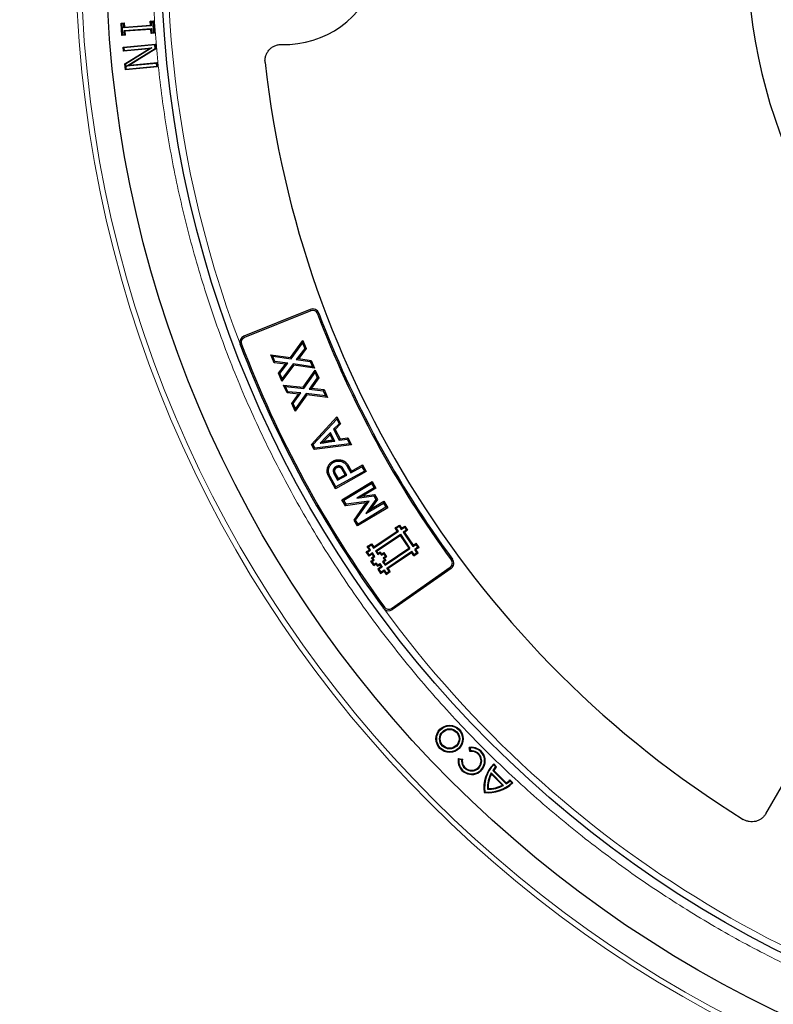
# Model space of a CAD drawing. Units: millimetres. Extents: x 0 to 420, y 0 to 297.
# Drawn here: x 74 to 103, y 156 to 193 of the extents above; entities that cross this region are included whole.
import ezdxf

# ---------------------------------------------------------------- set-up
doc = ezdxf.new("R2010")
doc.units = ezdxf.units.MM

msp = doc.modelspace()

# ---------------------------------------------------------------- linework, layer by layer
at = {"color": 7, "linetype": 'Continuous', "lineweight": 25}
for p, q in [((78.1318, 193.2981), (78.2583, 193.3067)), ((78.1651, 192.8234), (78.1318, 193.2981)), ((78.16, 193.2735), (78.1318, 193.2981)), ((78.2338, 193.2786), (78.16, 193.2735)), ((78.16, 193.2735), (78.1897, 192.8516)), ((78.2338, 193.2786), (78.2583, 193.3067)), ((78.2449, 193.1203), (78.2338, 193.2786)), ((78.2583, 193.3067), (78.2695, 193.1485)), ((79.2552, 193.3765), (79.3818, 193.3854)), ((79.2663, 193.2182), (79.2552, 193.3765)), ((79.2834, 193.3519), (79.2552, 193.3765)), ((79.3572, 193.3571), (79.2834, 193.3519)), ((79.2834, 193.3519), (79.2945, 193.1937)), ((79.3572, 193.3571), (79.3818, 193.3854)), ((79.3869, 192.9352), (79.3572, 193.3571)), ((79.3818, 193.3854), (79.4151, 192.9107)), ((78.1897, 192.8516), (78.2635, 192.8566)), ((79.2945, 193.1937), (78.2449, 193.1203)), ((78.2449, 193.1203), (78.2695, 193.1485)), ((78.2524, 193.0148), (79.302, 193.0882)), ((78.2635, 192.8566), (78.2524, 193.0148)), ((78.2524, 193.0148), (78.2806, 192.9903)), ((78.2635, 192.8566), (78.2917, 192.8321)), ((78.2695, 193.1485), (79.2663, 193.2182)), ((79.2774, 193.06), (78.2806, 192.9903)), ((78.2806, 192.9903), (78.2917, 192.8321)), ((79.2663, 193.2182), (79.2945, 193.1937)), ((79.302, 193.0882), (79.2774, 193.06)), ((79.2886, 192.9018), (79.2774, 193.06)), ((79.3131, 192.93), (79.2886, 192.9018)), ((79.4151, 192.9107), (79.2886, 192.9018)), ((79.302, 193.0882), (79.3131, 192.93)), ((79.3131, 192.93), (79.3869, 192.9352)), ((79.3869, 192.9352), (79.4151, 192.9107)), ((78.1897, 192.8516), (78.1651, 192.8234)), ((78.2917, 192.8321), (78.1651, 192.8234)), ((78.2154, 192.3788), (79.4495, 192.4955)), ((79.4257, 192.4667), (79.4495, 192.4955)), ((79.4495, 192.4955), (79.4673, 192.3079)), ((78.2304, 192.2206), (78.2154, 192.3788)), ((78.2442, 192.355), (78.2154, 192.3788)), ((79.2077, 192.3131), (78.2304, 192.2206)), ((78.2304, 192.2206), (78.2543, 192.2494)), ((79.4257, 192.4667), (78.2442, 192.355)), ((78.2442, 192.355), (78.2543, 192.2494)), ((78.2543, 192.2494), (79.3192, 192.3502)), ((78.2754, 191.7432), (79.2077, 192.3131)), ((79.3192, 192.3502), (78.3033, 191.7293)), ((78.3419, 191.6459), (79.4395, 192.3218)), ((79.4673, 192.3079), (78.4525, 191.6829)), ((79.3192, 192.3502), (79.2077, 192.3131)), ((79.4395, 192.3218), (79.4257, 192.4667)), ((79.4395, 192.3218), (79.4673, 192.3079)), ((78.2977, 191.5086), (78.2754, 191.7432)), ((78.3033, 191.7293), (78.2754, 191.7432)), ((78.3033, 191.7293), (78.3215, 191.5374)), ((79.493, 191.7547), (78.3419, 191.6459)), ((78.4525, 191.6829), (79.5168, 191.7835)), ((79.493, 191.7547), (79.5168, 191.7835)), ((79.503, 191.6491), (79.493, 191.7547)), ((79.5168, 191.7835), (79.5319, 191.6253)), ((79.5319, 191.6253), (78.2977, 191.5086)), ((78.3215, 191.5374), (78.2977, 191.5086)), ((78.3215, 191.5374), (79.503, 191.6491)), ((78.3419, 191.6459), (78.4525, 191.6829)), ((79.503, 191.6491), (79.5319, 191.6253)), ((85.3977, 182.3048), (82.8473, 181.2743)), ((85.4183, 182.2537), (82.868, 181.2233)), ((84.6357, 180.4612), (85.1151, 181.1084)), ((84.6583, 180.4074), (85.1027, 181.0073)), ((85.1851, 180.8093), (84.8612, 180.3782)), ((85.2425, 180.8021), (84.9525, 180.4161)), ((85.1151, 181.1084), (85.1027, 181.0073)), ((85.1027, 181.0073), (85.1851, 180.8093)), ((85.1151, 181.1084), (85.2425, 180.8021)), ((85.2425, 180.8021), (85.1851, 180.8093)), ((83.8781, 180.566), (83.9582, 180.5042)), ((83.8781, 180.566), (84.6357, 180.4612)), ((84.0053, 180.2601), (83.8781, 180.566)), ((83.9582, 180.5042), (84.6583, 180.4074)), ((84.0406, 180.3062), (83.9582, 180.5042)), ((84.6357, 180.4612), (84.6583, 180.4074)), ((84.9525, 180.4161), (84.8612, 180.3782)), ((84.8612, 180.3782), (85.3956, 180.3034)), ((84.9525, 180.4161), (85.4309, 180.3492)), ((84.0053, 180.2601), (84.0406, 180.3062)), ((84.4433, 180.2039), (84.0053, 180.2601)), ((84.5363, 180.2427), (84.0406, 180.3062)), ((84.1747, 179.8536), (84.4433, 180.2039)), ((84.2322, 179.8461), (84.5363, 180.2427)), ((84.7614, 180.1592), (84.302, 179.5476)), ((84.7392, 180.2132), (84.3146, 179.648)), ((84.4433, 180.2039), (84.5363, 180.2427)), ((85.4777, 180.1061), (84.7392, 180.2132)), ((84.7614, 180.1592), (84.7392, 180.2132)), ((85.5581, 180.0437), (84.7614, 180.1592)), ((85.4309, 180.3492), (85.3956, 180.3034)), ((85.3956, 180.3034), (85.4777, 180.1061)), ((85.4309, 180.3492), (85.5581, 180.0437)), ((85.5581, 180.0437), (85.4777, 180.1061)), ((84.1747, 179.8536), (84.2322, 179.8461)), ((84.302, 179.5476), (84.1747, 179.8536)), ((84.3146, 179.648), (84.2322, 179.8461)), ((84.302, 179.5476), (84.3146, 179.648)), ((85.1275, 179.3166), (85.5874, 179.9778)), ((85.1517, 179.2634), (85.578, 179.8763)), ((85.6663, 179.6809), (85.3551, 179.2403)), ((85.7239, 179.6753), (85.4453, 179.2809)), ((85.5874, 179.9778), (85.578, 179.8763)), ((85.578, 179.8763), (85.6663, 179.6809)), ((85.5874, 179.9778), (85.7239, 179.6753)), ((85.7239, 179.6753), (85.6663, 179.6809)), ((84.3674, 179.3988), (84.4493, 179.3394)), ((84.3674, 179.3988), (85.1275, 179.3166)), ((84.5037, 179.0968), (84.3674, 179.3988)), ((84.4493, 179.3394), (85.1517, 179.2634)), ((84.5375, 179.1439), (84.4493, 179.3394)), ((85.1275, 179.3166), (85.1517, 179.2634)), ((85.4453, 179.2809), (85.3551, 179.2403)), ((85.4453, 179.2809), (85.9257, 179.2281)), ((84.5037, 179.0968), (84.5375, 179.1439)), ((84.9427, 179.0539), (84.5037, 179.0968)), ((85.0345, 179.0954), (84.5375, 179.1439)), ((84.6849, 178.6957), (84.9427, 179.0539)), ((84.7427, 178.6899), (85.0345, 179.0954)), ((85.2623, 179.0184), (84.8212, 178.3936)), ((85.2384, 179.0717), (84.8309, 178.4944)), ((84.9427, 179.0539), (85.0345, 179.0954)), ((85.2623, 179.0184), (85.2384, 179.0717)), ((85.9797, 178.9868), (85.2384, 179.0717)), ((86.062, 178.9268), (85.2623, 179.0184)), ((85.3551, 179.2403), (85.8917, 179.1813)), ((85.9257, 179.2281), (85.8917, 179.1813)), ((85.8917, 179.1813), (85.9797, 178.9868)), ((85.9257, 179.2281), (86.062, 178.9268)), ((86.062, 178.9268), (85.9797, 178.9868)), ((84.8212, 178.3936), (84.6849, 178.6957)), ((84.6849, 178.6957), (84.7427, 178.6899)), ((84.8309, 178.4944), (84.7427, 178.6899)), ((84.8212, 178.3936), (84.8309, 178.4944)), ((85.4454, 177.1225), (86.4218, 178.1783)), ((86.4218, 178.1783), (86.4099, 178.0914)), ((86.4218, 178.1783), (86.5618, 177.9054)), ((85.5062, 177.1142), (86.4099, 178.0914)), ((86.5007, 177.9145), (86.2937, 177.7002)), ((86.5618, 177.9054), (86.3549, 177.6911)), ((86.4099, 178.0914), (86.5007, 177.9145)), ((86.5618, 177.9054), (86.5007, 177.9145)), ((102.8861, 162.938), (111.6448, 178.1085)), ((86.2592, 177.2911), (86.1581, 177.4879)), ((86.3362, 177.2512), (86.1707, 177.5733)), ((86.2937, 177.7002), (86.5106, 177.2781)), ((86.3549, 177.6911), (86.2937, 177.7002)), ((86.3549, 177.6911), (86.539, 177.3327)), ((86.539, 177.3327), (86.8354, 177.3732)), ((86.8354, 177.3732), (86.807, 177.3186)), ((86.8354, 177.3732), (86.9758, 177.0999)), ((85.5487, 176.9211), (85.4454, 177.1225)), ((85.4454, 177.1225), (85.5062, 177.1142)), ((85.5773, 176.9754), (85.5062, 177.1142)), ((86.9758, 177.0999), (85.5487, 176.9211)), ((85.5487, 176.9211), (85.5773, 176.9754)), ((86.8983, 177.1409), (85.5773, 176.9754)), ((86.539, 177.3327), (86.5106, 177.2781)), ((86.5106, 177.2781), (86.807, 177.3186)), ((86.807, 177.3186), (86.8983, 177.1409)), ((86.9758, 177.0999), (86.8983, 177.1409)), ((86.2722, 176.4803), (86.2967, 176.4364)), ((86.8155, 176.2762), (86.9556, 176.0245)), ((86.8592, 176.3011), (86.9751, 176.0929)), ((86.9556, 176.0245), (87.3822, 176.262)), ((86.9751, 176.0929), (87.4017, 176.3303)), ((87.4017, 176.3303), (87.3822, 176.262)), ((87.3822, 176.262), (87.4745, 176.0962)), ((87.4017, 176.3303), (87.5428, 176.0768)), ((86.052, 176.1806), (86.1017, 176.1727)), ((86.3629, 175.42), (86.1176, 175.8608)), ((86.3823, 175.4884), (86.1617, 175.885)), ((86.3135, 175.9811), (86.4469, 175.7413)), ((86.3578, 176.0048), (86.4664, 175.8097)), ((87.5428, 176.0768), (86.3629, 175.42)), ((87.4745, 176.0962), (86.3823, 175.4884)), ((86.4469, 175.7413), (86.799, 175.9373)), ((86.4664, 175.8097), (86.7307, 175.9568)), ((86.7307, 175.9568), (86.6185, 176.1584)), ((86.799, 175.9373), (86.6622, 176.1832)), ((86.7307, 175.9568), (86.799, 175.9373)), ((86.9751, 176.0929), (86.9556, 176.0245)), ((87.5428, 176.0768), (87.4745, 176.0962)), ((86.3629, 175.42), (86.3823, 175.4884)), ((86.4664, 175.8097), (86.4469, 175.7413)), ((86.6106, 174.9929), (87.7669, 175.6905)), ((86.6796, 174.9758), (87.7499, 175.6215)), ((87.7669, 175.6905), (87.7499, 175.6215)), ((87.7499, 175.6215), (87.848, 175.4591)), ((87.7669, 175.6905), (87.917, 175.442)), ((87.848, 175.4591), (87.1802, 175.0561)), ((87.1819, 175.0531), (87.832, 175.1398)), ((87.4058, 175.1336), (87.1831, 175.0554)), ((87.917, 175.442), (87.4058, 175.1336)), ((87.4058, 175.1336), (87.858, 175.1939)), ((87.858, 175.1939), (87.832, 175.1398)), ((87.832, 175.1398), (87.9136, 175.0045)), ((87.917, 175.442), (87.848, 175.4591)), ((87.858, 175.1939), (87.9736, 175.0023)), ((86.6106, 174.9929), (86.6796, 174.9758)), ((86.7465, 174.768), (86.6106, 174.9929)), ((86.7724, 174.8223), (86.6796, 174.9758)), ((87.5439, 174.8773), (86.7465, 174.768)), ((86.7465, 174.768), (86.7724, 174.8223)), ((87.6515, 174.9428), (86.7724, 174.8223)), ((87.0787, 174.2168), (87.5439, 174.8773)), ((87.1387, 174.2147), (87.6515, 174.9428)), ((87.1802, 175.0561), (87.1819, 175.0531)), ((87.1831, 175.0554), (87.1802, 175.0561)), ((87.1831, 175.0554), (87.1819, 175.0531)), ((88.3018, 174.7069), (87.2315, 174.0611)), ((87.9136, 175.0045), (87.5338, 174.4699)), ((87.5358, 174.4664), (88.2036, 174.8693)), ((87.5439, 174.8773), (87.6515, 174.9428)), ((87.9736, 175.0023), (87.7086, 174.6293)), ((87.7086, 174.6293), (88.2207, 174.9383)), ((87.9736, 175.0023), (87.9136, 175.0045)), ((88.2207, 174.9383), (88.2036, 174.8693)), ((88.2036, 174.8693), (88.3018, 174.7069)), ((88.2207, 174.9383), (88.3708, 174.6898)), ((88.3708, 174.6898), (88.3018, 174.7069)), ((88.3708, 174.6898), (87.2145, 173.9922)), ((87.5338, 174.4699), (87.5358, 174.4664)), ((87.5367, 174.4698), (87.5338, 174.4699)), ((87.5367, 174.4698), (87.5358, 174.4664)), ((87.7086, 174.6293), (87.5367, 174.4698)), ((87.0787, 174.2168), (87.1387, 174.2147)), ((87.2145, 173.9922), (87.0787, 174.2168)), ((87.2315, 174.0611), (87.1387, 174.2147)), ((87.2145, 173.9922), (87.2315, 174.0611)), ((88.6515, 173.9147), (88.8156, 174.0254)), ((88.698, 173.9056), (88.8066, 173.9789)), ((88.8066, 173.9789), (88.8156, 174.0254)), ((88.8066, 173.9789), (88.8896, 173.8558)), ((88.8156, 174.0254), (88.8987, 173.9023)), ((88.8987, 173.9023), (89.0218, 173.9853)), ((89.0127, 173.9388), (89.0218, 173.9853)), ((89.0218, 173.9853), (89.1325, 173.8212)), ((87.8227, 173.1363), (88.781, 173.7825)), ((87.8317, 173.1828), (88.7345, 173.7915)), ((87.8959, 173.0275), (88.8543, 173.6739)), ((87.9424, 173.0184), (88.8452, 173.6274)), ((88.698, 173.9056), (88.6515, 173.9147)), ((88.7345, 173.7915), (88.6515, 173.9147)), ((88.781, 173.7825), (88.698, 173.9056)), ((88.781, 173.7825), (88.7345, 173.7915)), ((88.8543, 173.6739), (88.8452, 173.6274)), ((88.8452, 173.6274), (89.1774, 173.1349)), ((88.8543, 173.6739), (89.2239, 173.1259)), ((88.8896, 173.8558), (89.0127, 173.9388)), ((88.8896, 173.8558), (88.8987, 173.9023)), ((89.086, 173.8302), (88.9629, 173.7472)), ((88.9629, 173.7472), (89.3325, 173.1992)), ((88.9629, 173.7472), (89.0094, 173.7381)), ((89.1325, 173.8212), (89.0094, 173.7381)), ((89.0094, 173.7381), (89.3415, 173.2457)), ((89.0127, 173.9388), (89.086, 173.8302)), ((89.086, 173.8302), (89.1325, 173.8212)), ((87.5845, 173.195), (87.7486, 173.3058)), ((87.631, 173.186), (87.5845, 173.195)), ((87.6675, 173.0719), (87.5845, 173.195)), ((87.631, 173.186), (87.7396, 173.2593)), ((87.7396, 173.2593), (87.7486, 173.3058)), ((87.7396, 173.2593), (87.8227, 173.1363)), ((87.7486, 173.3058), (87.8317, 173.1828)), ((89.3325, 173.1992), (89.4556, 173.2822)), ((89.3325, 173.1992), (89.3415, 173.2457)), ((89.3415, 173.2457), (89.4646, 173.3287)), ((89.4556, 173.2822), (89.4646, 173.3287)), ((89.5289, 173.1736), (89.4556, 173.2822)), ((89.5754, 173.1646), (89.4646, 173.3287)), ((87.5444, 172.9888), (87.6675, 173.0719)), ((87.5909, 172.9798), (87.5444, 172.9888)), ((87.6551, 172.8247), (87.5444, 172.9888)), ((87.5909, 172.9798), (87.714, 173.0628)), ((87.6642, 172.8712), (87.5909, 172.9798)), ((87.714, 173.0628), (87.631, 173.186)), ((87.7783, 172.9077), (87.6551, 172.8247)), ((87.6642, 172.8712), (87.6551, 172.8247)), ((87.7873, 172.9542), (87.6642, 172.8712)), ((87.714, 173.0628), (87.6675, 173.0719)), ((87.7515, 172.7702), (87.8336, 172.8256)), ((87.7873, 172.9542), (87.7783, 172.9077)), ((87.8336, 172.8256), (87.7783, 172.9077)), ((87.8801, 172.8166), (87.7873, 172.9542)), ((87.798, 172.7612), (87.8801, 172.8166)), ((87.8227, 173.1363), (87.8317, 173.1828)), ((87.8801, 172.8166), (87.8336, 172.8256)), ((87.8959, 173.0275), (87.9889, 172.8898)), ((87.8959, 173.0275), (87.9424, 173.0184)), ((87.9424, 173.0184), (87.9979, 172.9363)), ((87.9889, 172.8898), (88.0708, 172.9452)), ((87.9889, 172.8898), (87.9979, 172.9363)), ((87.9979, 172.9363), (88.0799, 172.9917)), ((88.0708, 172.9452), (88.0799, 172.9917)), ((88.0708, 172.9452), (88.1263, 172.8631)), ((88.0799, 172.9917), (88.1353, 172.9096)), ((88.1263, 172.8631), (88.2083, 172.9185)), ((88.1263, 172.8631), (88.1353, 172.9096)), ((88.1353, 172.9096), (88.2173, 172.965)), ((88.2083, 172.9185), (88.2173, 172.965)), ((88.2083, 172.9185), (88.2816, 172.81)), ((88.2173, 172.965), (88.3281, 172.801)), ((88.2655, 172.4797), (89.2239, 173.1259)), ((88.2746, 172.5261), (89.1774, 173.1349)), ((88.3388, 172.3709), (89.2971, 173.0173)), ((88.3853, 172.3618), (89.2881, 172.9708)), ((89.2239, 173.1259), (89.1774, 173.1349)), ((89.2971, 173.0173), (89.2881, 172.9708)), ((89.3711, 172.8477), (89.2881, 172.9708)), ((89.3802, 172.8942), (89.2971, 173.0173)), ((89.3711, 172.8477), (89.5353, 172.9584)), ((89.3802, 172.8942), (89.3711, 172.8477)), ((89.3802, 172.8942), (89.4888, 172.9674)), ((89.5289, 173.1736), (89.4058, 173.0906)), ((89.4888, 172.9674), (89.4058, 173.0906)), ((89.4058, 173.0906), (89.4523, 173.0815)), ((89.5754, 173.1646), (89.4523, 173.0815)), ((89.5353, 172.9584), (89.4523, 173.0815)), ((89.4888, 172.9674), (89.5353, 172.9584)), ((89.5289, 173.1736), (89.5754, 173.1646)), ((87.7248, 172.6328), (87.8069, 172.6882)), ((87.7713, 172.6238), (87.7248, 172.6328)), ((87.8355, 172.4687), (87.7248, 172.6328)), ((87.798, 172.7612), (87.7515, 172.7702)), ((87.8069, 172.6882), (87.7515, 172.7702)), ((87.7713, 172.6238), (87.8534, 172.6792)), ((87.8446, 172.5152), (87.7713, 172.6238)), ((87.8534, 172.6792), (87.798, 172.7612)), ((87.8534, 172.6792), (87.8069, 172.6882)), ((87.8355, 172.4687), (87.9175, 172.5241)), ((87.8446, 172.5152), (87.8355, 172.4687)), ((87.8446, 172.5152), (87.9265, 172.5706)), ((87.9265, 172.5706), (87.9175, 172.5241)), ((87.9175, 172.5241), (87.973, 172.442)), ((87.9265, 172.5706), (87.982, 172.4885)), ((87.973, 172.442), (88.055, 172.4974)), ((87.982, 172.4885), (87.973, 172.442)), ((87.982, 172.4885), (88.064, 172.5439)), ((88.064, 172.5439), (88.055, 172.4974)), ((88.055, 172.4974), (88.1104, 172.4153)), ((88.064, 172.5439), (88.1569, 172.4062)), ((88.2548, 172.6725), (88.1727, 172.6171)), ((88.1727, 172.6171), (88.2655, 172.4797)), ((88.1727, 172.6171), (88.2192, 172.6081)), ((88.2816, 172.81), (88.1994, 172.7545)), ((88.1994, 172.7545), (88.2548, 172.6725)), ((88.1994, 172.7545), (88.2459, 172.7455)), ((88.3013, 172.6635), (88.2192, 172.6081)), ((88.2192, 172.6081), (88.2746, 172.5261)), ((88.3281, 172.801), (88.2459, 172.7455)), ((88.2459, 172.7455), (88.3013, 172.6635)), ((88.2548, 172.6725), (88.3013, 172.6635)), ((88.2655, 172.4797), (88.2746, 172.5261)), ((88.2816, 172.81), (88.3281, 172.801)), ((88.1104, 172.4153), (87.9873, 172.3322)), ((88.0338, 172.3232), (87.9873, 172.3322)), ((87.9873, 172.3322), (88.0982, 172.1681)), ((88.1569, 172.4062), (88.0338, 172.3232)), ((88.0338, 172.3232), (88.1072, 172.2146)), ((88.0982, 172.1681), (88.2211, 172.2511)), ((88.1072, 172.2146), (88.0982, 172.1681)), ((88.1072, 172.2146), (88.2302, 172.2976)), ((88.1569, 172.4062), (88.1104, 172.4153)), ((88.2302, 172.2976), (88.2211, 172.2511)), ((88.2211, 172.2511), (88.3042, 172.128)), ((88.2302, 172.2976), (88.3132, 172.1745)), ((88.3042, 172.128), (88.4683, 172.2387)), ((88.3132, 172.1745), (88.3042, 172.128)), ((88.3132, 172.1745), (88.4218, 172.2478)), ((88.4218, 172.2478), (88.3388, 172.3709)), ((88.3388, 172.3709), (88.3853, 172.3618)), ((88.4683, 172.2387), (88.3853, 172.3618)), ((88.4218, 172.2478), (88.4683, 172.2387)), ((88.5153, 170.8222), (90.7685, 172.4)), ((90.8001, 172.3548), (88.5469, 170.7771)), ((91.5302, 165.4581), (91.4994, 165.4801)), ((91.5278, 165.3211), (91.4994, 165.4801)), ((91.5494, 165.3509), (91.5278, 165.3211)), ((91.5302, 165.4581), (91.5494, 165.3509)), ((91.0992, 165.0271), (91.0771, 165.0579)), ((91.0771, 165.0579), (91.2361, 165.0294)), ((91.2063, 165.0079), (91.0992, 165.0271)), ((91.2361, 165.0294), (91.2063, 165.0079)), ((92.3513, 164.4587), (92.3446, 164.5028)), ((92.8202, 164.0272), (92.3446, 164.5028)), ((92.4028, 164.5992), (92.437, 164.6025)), ((92.9166, 164.0855), (92.4028, 164.5992)), ((92.437, 164.6025), (92.9198, 164.1196)), ((92.4373, 164.8589), (92.552, 164.7441)), ((92.438, 164.8208), (92.4373, 164.8589)), ((92.5153, 164.7434), (92.438, 164.8208)), ((92.552, 164.7441), (92.5153, 164.7434)), ((92.7761, 164.0339), (92.3513, 164.4587)), ((92.9198, 164.1196), (92.9166, 164.0855)), ((93.0608, 164.198), (93.0615, 164.2347)), ((93.0608, 164.198), (93.1382, 164.1206)), ((93.0615, 164.2347), (93.1762, 164.1199)), ((93.1762, 164.1199), (93.1382, 164.1206)), ((92.0918, 163.7744), (92.0678, 163.7505)), ((92.2207, 163.9033), (92.1946, 163.8773)), ((92.8202, 164.0272), (92.7761, 164.0339))]:
    msp.add_line(p, q, dxfattribs=at)
at = {"color": 8, "linetype": 'Continuous', "lineweight": 18}
for p, q in [((85.4183, 182.2537), (85.3977, 182.3048)), ((85.6737, 182.1419), (85.7252, 182.1613)), ((82.868, 181.2233), (82.8473, 181.2743)), ((82.7588, 180.9734), (82.7073, 180.9538)), ((86.1176, 175.8608), (86.1617, 175.885)), ((90.8138, 172.675), (90.8582, 172.7076)), ((90.7685, 172.4), (90.8001, 172.3548)), ((88.2462, 170.8667), (88.2018, 170.8342)), ((88.5153, 170.8222), (88.5469, 170.7771))]:
    msp.add_line(p, q, dxfattribs=at)
at = {"color": 7, "linetype": 'Continuous', "lineweight": 25, "flags": 128}
for points in [[(86.4084, 176.2236), (86.3981, 176.2425), (86.3844, 176.2678)], [(86.8592, 176.3011), (86.8461, 176.2936), (86.833, 176.2862), (86.8155, 176.2762)], [(86.3286, 176.1125), (86.3035, 176.1142), (86.2784, 176.1158)], [(86.3578, 176.0048), (86.3356, 175.9929), (86.3135, 175.9811)]]:
    msp.add_lwpolyline(points, dxfattribs=at)
at = {"color": 8, "linetype": 'Continuous', "lineweight": 18, "flags": 128}
msp.add_lwpolyline([(86.6185, 176.1584), (86.6372, 176.169), (86.6622, 176.1832)], dxfattribs=at)
at = {"color": 8, "linetype": 'Continuous', "lineweight": 18}
for radius in [46.4034, 46.2053]:
    msp.add_circle((122.7925, 196.1669), radius, dxfattribs=at)
at = {"color": 7, "linetype": 'Continuous', "lineweight": 25}
for centre, radius in [((122.7925, 196.1669), 45.23), ((122.7925, 196.1669), 43.1237), ((90.7456, 165.8117), 0.5225), ((90.7456, 165.8117), 0.4961), ((90.7456, 165.8117), 0.3874), ((90.7456, 165.8117), 0.3609)]:
    msp.add_circle(centre, radius, dxfattribs=at)
for centre, radius, start, end in [((122.7925, 196.1669), 81.25, 78.466989, 190.333903), ((84.4175, 196.1669), 3.6875, 268.20668, 343.15447), ((122.7925, 196.1669), 20.625, 183.37132, 236.62868), ((122.7925, 196.1669), 39.375, 186.38593, 238.15201), ((85.4914, 182.073), 0.25, 20.69864, 112), ((85.4914, 182.073), 0.1949, 20.69864, 112), ((122.7925, 196.1669), 39.6801, 200.69864, 216.30136), ((122.7925, 196.1669), 39.625, 200.69864, 216.30136), ((82.941, 181.0426), 0.25, 112, 194.86693), ((82.941, 181.0426), 0.1949, 112, 200.78261), ((122.7925, 196.1669), 42.875, 200.78261, 216.21739), ((122.7925, 196.1669), 42.8199, 200.78261, 216.21739), ((90.6567, 172.5596), 0.1949, 305, 36.30136), ((90.6567, 172.5596), 0.25, 305, 36.30136), ((88.4035, 170.9819), 0.25, 222.13307, 305), ((88.4035, 170.9819), 0.1949, 216.21739, 305), ((122.7925, 196.1669), 81.25, 198.466989, 310.333903), ((91.5914, 164.9658), 0.5225, 169.8499, 100.1501), ((91.5914, 164.9658), 0.4961, 172.90632, 97.09368), ((91.5914, 164.9658), 0.3874, 173.76485, 96.23515), ((91.5914, 164.9658), 0.3609, 169.8499, 100.1501), ((93.4334, 163.911), 1.375, 136.4237, 186.7064), ((93.4334, 163.911), 1.3486, 137.57608, 185.81361), ((93.4334, 163.911), 1.2393, 151.4757, 181.56191), ((93.4334, 163.911), 1.2393, 137.80345, 146.26626), ((93.4334, 163.911), 1.2128, 136.61414, 145.24288), ((92.2284, 165.1161), 1.375, 263.2936, 313.5763), ((92.2284, 165.1161), 1.3486, 264.18639, 312.42392), ((93.4334, 163.911), 1.2128, 153.15579, 180.36685), ((92.2284, 165.1161), 1.2393, 303.73374, 312.19655), ((92.2284, 165.1161), 1.2128, 304.75712, 313.38586), ((92.2284, 165.1161), 1.2393, 268.43809, 298.5243), ((92.2284, 165.1161), 1.2128, 269.63315, 296.84421)]:
    msp.add_arc(centre, radius, start, end, dxfattribs=at)
at = {"color": 8, "linetype": 'Continuous', "lineweight": 18}
for radius, start, end in [(80.5732, 78.466989, 190.333903), (42.8737, 137.20012, 200.74818), (80.5732, 198.466989, 310.333903), (42.8737, 216.25182, 306.75395)]:
    msp.add_arc((122.7925, 196.1669), radius, start, end, dxfattribs=at)
msp.add_open_spline([(153.6455, 165.5525), (153.0663, 164.9872), (151.8995, 163.8487), (150.0189, 162.2585), (148.0322, 160.7515), (145.936, 159.3476), (143.7382, 158.0536), (141.4468, 156.8808), (139.0721, 155.8385), (136.6272, 154.9355), (134.1237, 154.1783), (131.5745, 153.5721), (128.9934, 153.1206), (126.3946, 152.8258), (123.792, 152.6881), (121.1986, 152.7061), (118.6301, 152.877), (116.0997, 153.1959), (113.6195, 153.6568), (111.1979, 154.2531), (108.8445, 154.9771), (106.5562, 155.8246), (104.3189, 156.7985), (102.1201, 157.9066), (99.9606, 159.154), (97.8525, 160.5397), (95.8066, 162.0626), (93.8359, 163.7186), (91.953, 165.502), (90.1714, 167.4043), (88.5013, 169.4171), (86.9526, 171.5307), (85.534, 173.7338), (84.253, 176.0141), (83.1153, 178.359), (82.1246, 180.7558), (81.2845, 183.1889), (80.5958, 185.6446), (80.0566, 188.1091), (79.6677, 190.5722), (79.4129, 193.0219), (79.3601, 194.6512), (79.3339, 195.4602)], degree=3, knots=[0, 0, 0, 0, 0.0238317, 0.0480004, 0.0724803, 0.0972433, 0.1222599, 0.1475556, 0.1730137, 0.1985984, 0.2242729, 0.25, 0.2757267, 0.301401, 0.3269857, 0.352444, 0.3777401, 0.4027563, 0.4275191, 0.451999, 0.476168, 0.5, 0.5238316, 0.5480004, 0.5724803, 0.5972433, 0.6222599, 0.6475556, 0.6730137, 0.6985984, 0.7242729, 0.75, 0.7757267, 0.801401, 0.8269857, 0.852444, 0.8777401, 0.9027563, 0.9275191, 0.951999, 0.9761681, 1, 1, 1, 1], dxfattribs=at)
at = {"color": 7, "linetype": 'Continuous', "lineweight": 25}
for points, knots in [([(83.6618, 191.7874), (83.6568, 191.8322), (83.6567, 191.8767), (83.6658, 191.9651), (83.6752, 192.0095), (83.703, 192.0942), (83.7212, 192.1347), (83.7553, 192.1926), (83.7677, 192.2115), (83.7943, 192.2473), (83.8227, 192.2815), (83.8546, 192.3125), (83.8883, 192.3419), (83.9061, 192.3559), (83.961, 192.3943), (83.9999, 192.4157), (84.0616, 192.4416), (84.0829, 192.4492), (84.1258, 192.462), (84.1474, 192.4671), (84.2128, 192.4792), (84.2571, 192.4826), (84.3021, 192.4812)], [0, 0, 0, 0, 0.125, 0.125, 0.25, 0.25, 0.375, 0.375, 0.4375, 0.4375, 0.5, 0.5625, 0.5625, 0.625, 0.625, 0.75, 0.75, 0.8125, 0.8125, 0.875, 0.875, 1, 1, 1, 1]), ([(83.6618, 191.7874), (83.6568, 191.8322), (83.6567, 191.8767), (83.6658, 191.9651), (83.6752, 192.0095), (83.703, 192.0942), (83.7212, 192.1347), (83.7553, 192.1926), (83.7677, 192.2115), (83.7943, 192.2473), (83.8227, 192.2815), (83.8546, 192.3125), (83.8883, 192.3419), (83.9061, 192.3559), (83.961, 192.3943), (83.9999, 192.4157), (84.0616, 192.4416), (84.0829, 192.4492), (84.1258, 192.462), (84.1474, 192.4671), (84.2128, 192.4792), (84.2571, 192.4826), (84.3021, 192.4812)], [0, 0, 0, 0, 0.125, 0.125, 0.25, 0.25, 0.375, 0.375, 0.4375, 0.4375, 0.5, 0.5625, 0.5625, 0.625, 0.625, 0.75, 0.75, 0.8125, 0.8125, 0.875, 0.875, 1, 1, 1, 1]), ([(86.1707, 177.5733), (86.1542, 177.5561), (86.1377, 177.539), (86.1045, 177.5048), (86.0881, 177.4876), (86.0635, 177.4617), (86.0552, 177.4531), (86.0387, 177.436), (86.0305, 177.4274), (86.0058, 177.4016), (85.9891, 177.3846), (85.9642, 177.359), (85.9559, 177.3505), (85.9393, 177.3335), (85.9309, 177.325), (85.9058, 177.2996), (85.889, 177.2827), (85.864, 177.2573), (85.8556, 177.2488), (85.8388, 177.232), (85.8303, 177.2236), (85.8051, 177.1983), (85.7882, 177.1815), (85.7713, 177.1648)], [0, 0, 0, 0, 0.125, 0.125, 0.25, 0.25, 0.3125, 0.3125, 0.375, 0.375, 0.5, 0.5, 0.5625, 0.5625, 0.625, 0.625, 0.75, 0.75, 0.8125, 0.8125, 0.875, 0.875, 1, 1, 1, 1]), ([(86.1581, 177.4879), (86.1578, 177.4876), (86.1575, 177.4872), (86.1406, 177.4698), (86.1246, 177.4531), (86.0998, 177.427), (86.0914, 177.4182), (86.0749, 177.4011), (86.0668, 177.3927), (86.042, 177.3668), (86.025, 177.3494), (86.0002, 177.324), (85.9919, 177.3154), (85.975, 177.2982), (85.9666, 177.2897), (85.9442, 177.2671), (85.9304, 177.2531), (85.9165, 177.239)], [0.12273997, 0.12273997, 0.12273997, 0.12273997, 0.125, 0.125, 0.25, 0.25, 0.3125, 0.3125, 0.375, 0.375, 0.5, 0.5, 0.5625, 0.5625, 0.625, 0.625, 0.72915854, 0.72915854, 0.72915854, 0.72915854]), ([(86.1581, 177.4879), (86.1602, 177.5021), (86.1623, 177.5163), (86.1644, 177.5306), (86.1665, 177.5448), (86.1686, 177.559), (86.1707, 177.5733)], [0, 0, 0, 0, 0.0008257235, 0.0008257235, 0.0008257235, 0.0016514472, 0.0016514472, 0.0016514472, 0.0016514472]), ([(85.7713, 177.1648), (85.7948, 177.1685), (85.8183, 177.1724), (85.8536, 177.1781), (85.8653, 177.1799), (85.8889, 177.1835), (85.9006, 177.1854), (85.9241, 177.1893), (85.9359, 177.1912), (85.9594, 177.195), (85.9711, 177.1969), (86.0064, 177.2027), (86.0299, 177.2066), (86.0769, 177.2141), (86.1004, 177.2176), (86.1476, 177.2245), (86.1712, 177.2277), (86.2183, 177.2344), (86.2419, 177.2379), (86.289, 177.2446), (86.3126, 177.2479), (86.3362, 177.2512)], [0, 0, 0, 0, 0.125, 0.125, 0.1875, 0.1875, 0.25, 0.25, 0.3125, 0.3125, 0.375, 0.375, 0.5, 0.5, 0.625, 0.625, 0.75, 0.75, 0.875, 0.875, 1, 1, 1, 1]), ([(85.9165, 177.239), (85.8924, 177.2265), (85.8684, 177.2143), (85.8442, 177.202), (85.82, 177.1896), (85.7956, 177.1771), (85.7713, 177.1648)], [0, 0, 0, 0, 0.0009938787, 0.0009938787, 0.0009938787, 0.0019877734, 0.0019877734, 0.0019877734, 0.0019877734]), ([(85.9165, 177.239), (85.9242, 177.2402), (85.9319, 177.2415), (85.9514, 177.2446), (85.9631, 177.2465), (85.9982, 177.2522), (86.0218, 177.2562), (86.0692, 177.2637), (86.093, 177.2673), (86.1406, 177.2742), (86.1643, 177.2774), (86.211, 177.2841), (86.2347, 177.2876), (86.2587, 177.291), (86.2589, 177.291), (86.2592, 177.2911)], [0.27180335, 0.27180335, 0.27180335, 0.27180335, 0.3125, 0.3125, 0.375, 0.375, 0.5, 0.5, 0.625, 0.625, 0.75, 0.75, 0.875, 0.875, 0.87647019, 0.87647019, 0.87647019, 0.87647019]), ([(86.2592, 177.2911), (86.272, 177.2844), (86.2849, 177.2778), (86.2977, 177.2712), (86.3105, 177.2645), (86.3234, 177.2579), (86.3362, 177.2512)], [0, 0, 0, 0, 0.0008262859, 0.0008262859, 0.0008262859, 0.001652572, 0.001652572, 0.001652572, 0.001652572]), ([(86.052, 176.1806), (86.0521, 176.1811), (86.0522, 176.1815), (86.0523, 176.182), (86.0536, 176.189), (86.055, 176.1964), (86.0575, 176.2081), (86.0585, 176.2121), (86.0605, 176.2203), (86.0617, 176.2245), (86.0654, 176.2368), (86.0682, 176.2446), (86.074, 176.2597), (86.077, 176.267), (86.0867, 176.2887), (86.0939, 176.3029), (86.1099, 176.3305), (86.1185, 176.3437), (86.1327, 176.3632), (86.1377, 176.3696), (86.1482, 176.3822), (86.1537, 176.3884), (86.1705, 176.4061), (86.1822, 176.4169), (86.2005, 176.4322), (86.2068, 176.4372), (86.2196, 176.4468), (86.2262, 176.4514), (86.2459, 176.4646), (86.2588, 176.4722), (86.2709, 176.4795), (86.2713, 176.4797), (86.2717, 176.48), (86.2722, 176.4803)], [-0.0042878, -0.0042878, -0.0042878, -0.0042878, 0, 0, 0, 0.0625, 0.0625, 0.09375, 0.09375, 0.125, 0.125, 0.1875, 0.1875, 0.25, 0.25, 0.375, 0.375, 0.5, 0.5, 0.5625, 0.5625, 0.625, 0.625, 0.75, 0.75, 0.8125, 0.8125, 0.875, 0.875, 1, 1, 1, 1.0043978, 1.0043978, 1.0043978, 1.0043978]), ([(86.1017, 176.1727), (86.103, 176.1797), (86.1043, 176.1867), (86.1065, 176.197), (86.1073, 176.2005), (86.1091, 176.2073), (86.11, 176.2107), (86.1131, 176.2209), (86.1154, 176.2275), (86.1205, 176.2408), (86.1232, 176.2473), (86.1319, 176.2667), (86.1383, 176.2793), (86.1525, 176.3038), (86.1602, 176.3156), (86.1727, 176.3328), (86.1771, 176.3384), (86.1861, 176.3492), (86.1908, 176.3545), (86.2054, 176.3699), (86.2158, 176.3795), (86.2321, 176.3931), (86.2376, 176.3975), (86.249, 176.406), (86.2547, 176.4101), (86.2724, 176.4218), (86.2845, 176.4291), (86.2967, 176.4364)], [0, 0, 0, 0, 0.0625, 0.0625, 0.09375, 0.09375, 0.125, 0.125, 0.1875, 0.1875, 0.25, 0.25, 0.375, 0.375, 0.5, 0.5, 0.5625, 0.5625, 0.625, 0.625, 0.75, 0.75, 0.8125, 0.8125, 0.875, 0.875, 1, 1, 1, 1]), ([(86.2722, 176.4803), (86.2726, 176.4805), (86.2731, 176.4807), (86.2735, 176.4809), (86.2791, 176.4839), (86.285, 176.4869), (86.2974, 176.4931), (86.3041, 176.4962), (86.3245, 176.505), (86.3381, 176.5099), (86.3658, 176.5181), (86.38, 176.5215), (86.4083, 176.5267), (86.4223, 176.5286), (86.4505, 176.531), (86.4645, 176.5316), (86.4928, 176.5316), (86.5071, 176.5309), (86.5277, 176.5291), (86.5345, 176.5284), (86.5481, 176.5268), (86.555, 176.5258), (86.5759, 176.5225), (86.5901, 176.5196), (86.618, 176.5122), (86.6318, 176.5078), (86.6593, 176.4971), (86.6729, 176.4907), (86.7117, 176.4694), (86.7352, 176.4522), (86.7674, 176.4234), (86.7776, 176.4131), (86.7967, 176.3921), (86.8056, 176.3814), (86.8184, 176.3647), (86.8226, 176.359), (86.8307, 176.3475), (86.8346, 176.3415), (86.8458, 176.324), (86.8525, 176.3125), (86.8589, 176.3016), (86.859, 176.3014), (86.8591, 176.3013), (86.8592, 176.3011)], [-0.0024612, -0.0024612, -0.0024612, -0.0024612, 0, 0, 0, 0.03125, 0.03125, 0.0625, 0.0625, 0.125, 0.125, 0.1875, 0.1875, 0.25, 0.25, 0.3125, 0.3125, 0.375, 0.375, 0.40625, 0.40625, 0.4375, 0.4375, 0.5, 0.5, 0.5625, 0.5625, 0.625, 0.625, 0.75, 0.75, 0.8125, 0.8125, 0.875, 0.875, 0.90625, 0.90625, 0.9375, 0.9375, 1, 1, 1, 1.0009066, 1.0009066, 1.0009066, 1.0009066]), ([(86.3844, 176.2678), (86.3774, 176.2637), (86.3705, 176.2596), (86.3604, 176.2529), (86.357, 176.2506), (86.3505, 176.2459), (86.3473, 176.2434), (86.338, 176.2357), (86.332, 176.2302), (86.3209, 176.2185), (86.3156, 176.2124), (86.3084, 176.2026), (86.3061, 176.1993), (86.3019, 176.1924), (86.2999, 176.1889), (86.2943, 176.1781), (86.291, 176.1707), (86.2855, 176.1555), (86.2833, 176.1477), (86.2802, 176.1319), (86.2793, 176.1238), (86.2784, 176.1158)], [0, 0, 0, 0, 0.125, 0.125, 0.1875, 0.1875, 0.25, 0.25, 0.375, 0.375, 0.5, 0.5, 0.5625, 0.5625, 0.625, 0.625, 0.75, 0.75, 0.875, 0.875, 1, 1, 1, 1]), ([(86.2967, 176.4364), (86.3023, 176.4393), (86.3079, 176.4422), (86.3192, 176.4478), (86.3249, 176.4505), (86.3423, 176.458), (86.3543, 176.4622), (86.3785, 176.4695), (86.3908, 176.4724), (86.4156, 176.477), (86.4282, 176.4786), (86.4534, 176.4808), (86.466, 176.4814), (86.4913, 176.4814), (86.5039, 176.4807), (86.5228, 176.4791), (86.5291, 176.4784), (86.5416, 176.4769), (86.5479, 176.4761), (86.5666, 176.4731), (86.579, 176.4706), (86.6034, 176.4641), (86.6155, 176.4603), (86.639, 176.4511), (86.6505, 176.4457), (86.6837, 176.4274), (86.7043, 176.4125), (86.7325, 176.3871), (86.7415, 176.3782), (86.7585, 176.3595), (86.7666, 176.3497), (86.7781, 176.3347), (86.7818, 176.3296), (86.7891, 176.3193), (86.7926, 176.314), (86.8028, 176.298), (86.8091, 176.2871), (86.8155, 176.2762)], [0, 0, 0, 0, 0.03125, 0.03125, 0.0625, 0.0625, 0.125, 0.125, 0.1875, 0.1875, 0.25, 0.25, 0.3125, 0.3125, 0.375, 0.375, 0.40625, 0.40625, 0.4375, 0.4375, 0.5, 0.5, 0.5625, 0.5625, 0.625, 0.625, 0.75, 0.75, 0.8125, 0.8125, 0.875, 0.875, 0.90625, 0.90625, 0.9375, 0.9375, 1, 1, 1, 1]), ([(86.4084, 176.2236), (86.4021, 176.2199), (86.3963, 176.2165), (86.3886, 176.2114), (86.386, 176.2096), (86.381, 176.2059), (86.3785, 176.204), (86.3714, 176.1981), (86.367, 176.194), (86.3584, 176.1851), (86.3545, 176.1805), (86.3497, 176.1739), (86.3482, 176.1718), (86.3453, 176.1671), (86.3439, 176.1646), (86.3398, 176.1568), (86.3374, 176.1514), (86.3336, 176.1407), (86.3321, 176.1354), (86.3301, 176.1253), (86.3294, 176.1195), (86.3286, 176.1125)], [0.00994099, 0.00994099, 0.00994099, 0.00994099, 0.125, 0.125, 0.1875, 0.1875, 0.25, 0.25, 0.375, 0.375, 0.5, 0.5, 0.5625, 0.5625, 0.625, 0.625, 0.75, 0.75, 0.875, 0.875, 0.98756439, 0.98756439, 0.98756439, 0.98756439]), ([(86.6622, 176.1832), (86.6588, 176.189), (86.6554, 176.1949), (86.65, 176.2035), (86.6482, 176.2064), (86.6443, 176.212), (86.6423, 176.2147), (86.6361, 176.2228), (86.6318, 176.2281), (86.6228, 176.2382), (86.618, 176.2431), (86.608, 176.2523), (86.6028, 176.2566), (86.5918, 176.2647), (86.5861, 176.2684), (86.5742, 176.275), (86.5681, 176.2779), (86.5587, 176.2818), (86.5555, 176.283), (86.5491, 176.2852), (86.5458, 176.2861), (86.5359, 176.2887), (86.5293, 176.29), (86.5158, 176.2921), (86.5091, 176.2928), (86.4887, 176.2942), (86.4751, 176.2939), (86.448, 176.291), (86.4346, 176.2884), (86.4185, 176.283), (86.4153, 176.2819), (86.409, 176.2794), (86.4059, 176.278), (86.3966, 176.2739), (86.3905, 176.2708), (86.3844, 176.2678)], [0, 0, 0, 0, 0.0625, 0.0625, 0.09375, 0.09375, 0.125, 0.125, 0.1875, 0.1875, 0.25, 0.25, 0.3125, 0.3125, 0.375, 0.375, 0.4375, 0.4375, 0.46875, 0.46875, 0.5, 0.5, 0.5625, 0.5625, 0.625, 0.625, 0.75, 0.75, 0.875, 0.875, 0.90625, 0.90625, 0.9375, 0.9375, 1, 1, 1, 1]), ([(86.6185, 176.1584), (86.6152, 176.1641), (86.6122, 176.1693), (86.6078, 176.1763), (86.6064, 176.1784), (86.6034, 176.1827), (86.6018, 176.1849), (86.5969, 176.1914), (86.5934, 176.1957), (86.5863, 176.2036), (86.5827, 176.2073), (86.5752, 176.2142), (86.5714, 176.2174), (86.5637, 176.223), (86.5599, 176.2254), (86.5517, 176.23), (86.547, 176.2322), (86.5405, 176.235), (86.5383, 176.2358), (86.5342, 176.2371), (86.5321, 176.2377), (86.5254, 176.2395), (86.5201, 176.2406), (86.5096, 176.2422), (86.5043, 176.2428), (86.4882, 176.2438), (86.4774, 176.2437), (86.4565, 176.2414), (86.4463, 176.2393), (86.4352, 176.2357), (86.433, 176.2349), (86.4284, 176.233), (86.426, 176.232), (86.4188, 176.2288), (86.4138, 176.2263), (86.4084, 176.2236)], [0.00126946, 0.00126946, 0.00126946, 0.00126946, 0.0625, 0.0625, 0.09375, 0.09375, 0.125, 0.125, 0.1875, 0.1875, 0.25, 0.25, 0.3125, 0.3125, 0.375, 0.375, 0.4375, 0.4375, 0.46875, 0.46875, 0.5, 0.5, 0.5625, 0.5625, 0.625, 0.625, 0.75, 0.75, 0.875, 0.875, 0.90625, 0.90625, 0.9375, 0.9375, 0.99409454, 0.99409454, 0.99409454, 0.99409454]), ([(86.1176, 175.8608), (86.1176, 175.8609), (86.1175, 175.861), (86.1174, 175.8611), (86.1115, 175.8721), (86.1053, 175.8838), (86.0932, 175.9083), (86.0876, 175.9207), (86.0798, 175.9394), (86.0774, 175.9457), (86.0726, 175.9582), (86.0703, 175.9645), (86.0635, 175.9837), (86.0592, 175.9974), (86.0523, 176.0257), (86.0497, 176.0404), (86.0465, 176.0693), (86.0457, 176.0835), (86.0456, 176.1046), (86.0457, 176.1117), (86.0463, 176.1258), (86.0468, 176.1329), (86.0486, 176.1536), (86.0503, 176.1667), (86.0519, 176.1791), (86.0519, 176.1796), (86.052, 176.1801), (86.052, 176.1806)], [-0.0011678, -0.0011678, -0.0011678, -0.0011678, 0, 0, 0, 0.125, 0.125, 0.25, 0.25, 0.3125, 0.3125, 0.375, 0.375, 0.5, 0.5, 0.625, 0.625, 0.75, 0.75, 0.8125, 0.8125, 0.875, 0.875, 1, 1, 1, 1.0048477, 1.0048477, 1.0048477, 1.0048477]), ([(86.1617, 175.885), (86.1558, 175.896), (86.1498, 175.907), (86.1388, 175.9295), (86.1336, 175.9409), (86.1264, 175.9582), (86.1241, 175.9641), (86.1196, 175.9757), (86.1175, 175.9816), (86.1113, 175.9993), (86.1075, 176.0113), (86.1016, 176.0356), (86.0994, 176.048), (86.0966, 176.0729), (86.096, 176.0854), (86.0958, 176.1042), (86.0959, 176.1104), (86.0965, 176.123), (86.0969, 176.1292), (86.0985, 176.1479), (86.1001, 176.1603), (86.1017, 176.1727)], [0, 0, 0, 0, 0.125, 0.125, 0.25, 0.25, 0.3125, 0.3125, 0.375, 0.375, 0.5, 0.5, 0.625, 0.625, 0.75, 0.75, 0.8125, 0.8125, 0.875, 0.875, 1, 1, 1, 1]), ([(86.2784, 176.1158), (86.2783, 176.1099), (86.2782, 176.104), (86.2783, 176.0952), (86.2784, 176.0923), (86.2787, 176.0864), (86.2789, 176.0835), (86.2804, 176.0689), (86.2828, 176.0573), (86.2876, 176.0403), (86.2894, 176.0347), (86.2934, 176.0236), (86.2956, 176.0181), (86.3027, 176.002), (86.3081, 175.9915), (86.3135, 175.9811)], [0, 0, 0, 0, 0.125, 0.125, 0.1875, 0.1875, 0.25, 0.25, 0.5, 0.5, 0.625, 0.625, 0.75, 0.75, 1, 1, 1, 1]), ([(86.3286, 176.1125), (86.3285, 176.1076), (86.3284, 176.103), (86.3285, 176.0963), (86.3286, 176.094), (86.3288, 176.0897), (86.3289, 176.0877), (86.33, 176.0775), (86.3318, 176.0686), (86.3356, 176.0551), (86.3371, 176.0506), (86.3403, 176.0417), (86.342, 176.0374), (86.3478, 176.0243), (86.3525, 176.0149), (86.3578, 176.0048)], [0.01719735, 0.01719735, 0.01719735, 0.01719735, 0.125, 0.125, 0.1875, 0.1875, 0.25, 0.25, 0.5, 0.5, 0.625, 0.625, 0.75, 0.75, 0.9939596, 0.9939596, 0.9939596, 0.9939596]), ([(102.8861, 162.938), (102.8651, 162.9016), (102.8408, 162.8678), (102.7995, 162.8212), (102.785, 162.8063), (102.7543, 162.7778), (102.7381, 162.7643), (102.6881, 162.7266), (102.6527, 162.705), (102.5775, 162.669), (102.5376, 162.6546), (102.4571, 162.6343), (102.4159, 162.6282), (102.332, 162.6244), (102.2903, 162.6267), (102.2083, 162.6395), (102.1674, 162.6501), (102.0889, 162.6792), (102.0514, 162.6975), (102.0156, 162.7198)], [0, 0, 0, 0, 0.125, 0.125, 0.1875, 0.1875, 0.25, 0.25, 0.375, 0.375, 0.5, 0.5, 0.625, 0.625, 0.75, 0.75, 0.875, 0.875, 1, 1, 1, 1]), ([(102.8861, 162.938), (102.8651, 162.9016), (102.8408, 162.8678), (102.7995, 162.8212), (102.785, 162.8063), (102.7543, 162.7778), (102.7381, 162.7643), (102.6881, 162.7266), (102.6527, 162.705), (102.5775, 162.669), (102.5376, 162.6546), (102.4571, 162.6343), (102.4159, 162.6282), (102.332, 162.6244), (102.2903, 162.6267), (102.2083, 162.6395), (102.1674, 162.6501), (102.0889, 162.6792), (102.0514, 162.6975), (102.0156, 162.7198)], [0, 0, 0, 0, 0.125, 0.125, 0.1875, 0.1875, 0.25, 0.25, 0.375, 0.375, 0.5, 0.5, 0.625, 0.625, 0.75, 0.75, 0.875, 0.875, 1, 1, 1, 1])]:
    msp.add_open_spline(points, degree=3, knots=knots, dxfattribs=at)
for points in [[(82.7073, 180.9538), (82.7042, 180.9619), (82.7016, 180.9701), (82.6994, 180.9784)], [(88.2181, 170.8142), (88.2123, 170.8206), (88.2069, 170.8272), (88.2018, 170.8342)]]:
    msp.add_open_spline(points, degree=3, dxfattribs=at)

doc.saveas('drawing.dxf')
